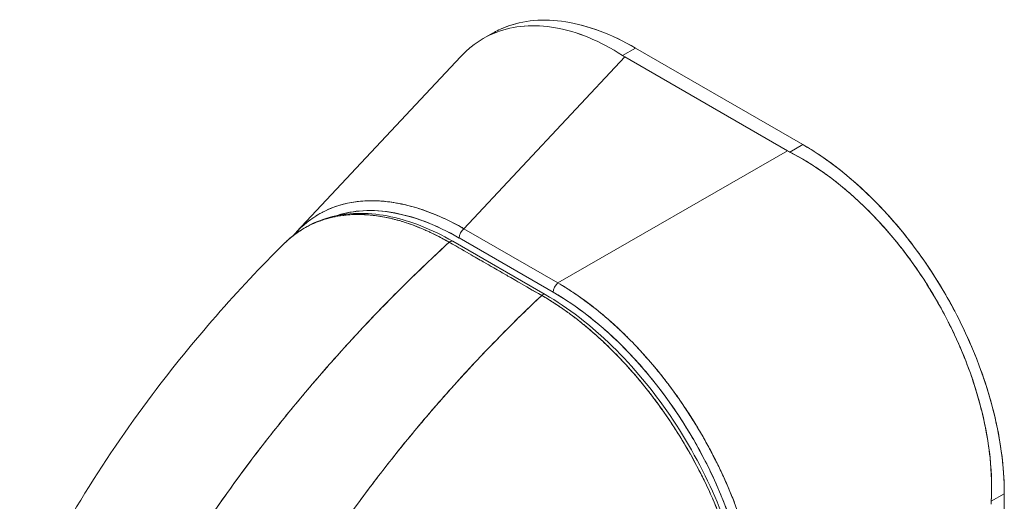
# Model space of a CAD drawing. Units: inches. Extents: x 16 to 362, y 7 to 227.
# Drawn here: x 272 to 273, y 173 to 174 of the extents above; entities that cross this region are included whole.
import ezdxf

# ---------------------------------------------------------------- set-up
doc = ezdxf.new("R2010")
doc.units = ezdxf.units.IN
doc.header["$LTSCALE"] = 22
doc.header["$MEASUREMENT"] = 0
doc.layers.add('Visible (ANSI)', color=7, linetype='Continuous', lineweight=5)

msp = doc.modelspace()

# ---------------------------------------------------------------- linework, layer by layer
at = {"layer": 'Visible (ANSI)'}
for p, q in [((272.3935, 174.0613), (272.4099, 174.0707)), ((272.4018, 174.0658), (272.4018, 174.0658)), ((272.4018, 174.0658), (272.4018, 174.0658)), ((272.0624, 173.7181), (272.3531, 174.0291)), ((272.6444, 174.0288), (272.3593, 173.7238)), ((272.3593, 173.7238), (272.6444, 174.0288)), ((272.6404, 174.0313), (272.6635, 174.0445)), ((272.6635, 174.0445), (272.6404, 174.0313)), ((272.9332, 173.8621), (272.6444, 174.0288)), ((272.6444, 174.0288), (272.9332, 173.8621)), ((272.9605, 173.8731), (272.6635, 174.0445)), ((272.6635, 174.0445), (272.9605, 173.8731)), ((272.9605, 173.8731), (272.9374, 173.8598)), ((272.9374, 173.8598), (272.9605, 173.8731)), ((272.526, 173.6275), (272.9332, 173.8621)), ((272.9332, 173.8621), (272.526, 173.6275)), ((272.9195, 173.8542), (272.9195, 173.8542)), ((272.3051, 173.7502), (272.3051, 173.7502)), ((272.256, 173.7346), (272.256, 173.7346)), ((272.3419, 173.7333), (272.3419, 173.7333)), ((272.3051, 173.7304), (272.3051, 173.7304)), ((272.526, 173.6275), (272.3593, 173.7238)), ((272.4972, 173.6053), (272.3332, 173.6997)), ((272.5033, 173.607), (272.3393, 173.7015)), ((272.3418, 173.7124), (272.3418, 173.7124)), ((272.3508, 173.7073), (272.5176, 173.611)), ((272.499, 173.6066), (272.499, 173.6066)), ((272.499, 173.6066), (272.499, 173.6066)), ((271.9818, 173.3127), (271.9818, 173.3127)), ((271.9694, 173.2961), (271.9694, 173.2961)), ((273.3178, 173.2531), (273.2948, 173.2398)), ((273.2948, 173.2398), (273.3178, 173.2531)), ((273.3171, 172.61), (273.3178, 173.2531)), ((273.3178, 173.2531), (273.3171, 172.61))]:
    msp.add_line(p, q, dxfattribs=at)
for centre, major_axis, ratio, start_param, end_param in [((272.7113, 174.0673), (0.0946, -0.0001), 0.576602, 3.866357, 3.927433), ((272.7113, 174.0673), (0.0946, -0.0001), 0.576597, 3.866362, 3.927445), ((273.0001, 173.9006), (0.0946, -0.0001), 0.576597, 3.927807, 3.988889), ((273.0001, 173.9006), (0.0946, -0.0001), 0.576603, 3.927803, 3.988886), ((272.3613, 173.2818), (0.2599, -0.4512), 0.560913, 2.371901, 3.031722), ((272.361, 173.7132), (-0.0072, -0.0125), 0.577359, 4.100228, 5.496491), ((272.335, 173.694), (0.00432, 0.00751), 0.578078, 0.000232, 1.078906), ((272.335, 173.694), (0.00432, 0.0075), 0.578094, 0, 1.078982), ((272.5278, 173.6169), (0.0072, 0.0125), 0.577359, 0.958636, 2.354898), ((272.5062, 173.1982), (-0.2521, 0.4379), 0.595799, 3.942777, 5.483405), ((272.499, 173.5995), (0.00432, 0.0075), 0.578094, 6.282962, 7.362175), ((272.499, 173.5995), (0.00432, 0.00751), 0.578109, 0, 1.078879), ((273.3615, 173.2735), (-0.0473, -0.0819), 0.577364, 5.435232, 5.496315)]:
    msp.add_ellipse(centre, major_axis=major_axis, ratio=ratio, start_param=start_param, end_param=end_param, dxfattribs=at)
for points, knots in [([(272.3531, 174.0291), (272.3592, 174.0356), (272.3656, 174.0415), (272.3723, 174.0469), (272.3857, 174.0575), (272.4004, 174.066), (272.4161, 174.0722), (272.4319, 174.0783), (272.4487, 174.0821), (272.4664, 174.0835), (272.4841, 174.0849), (272.5026, 174.084), (272.5217, 174.0806), (272.5409, 174.0772), (272.5606, 174.0714), (272.5805, 174.0631), (272.6004, 174.0549), (272.6205, 174.0442), (272.6404, 174.0313)], [0.388457, 0.388457, 0.388457, 0.388457, 0.4444444, 0.4444444, 0.4444444, 0.5555556, 0.5555556, 0.5555556, 0.6666667, 0.6666667, 0.6666667, 0.7777778, 0.7777778, 0.7777778, 0.8888889, 0.8888889, 0.8888889, 1, 1, 1, 1]), ([(272.6404, 174.0313), (272.6206, 174.0442), (272.6005, 174.0548), (272.5806, 174.0631), (272.5607, 174.0713), (272.5409, 174.0772), (272.5217, 174.0806), (272.5217, 174.0806), (272.5216, 174.0806), (272.5216, 174.0806), (272.5025, 174.084), (272.484, 174.0849), (272.4664, 174.0835), (272.4664, 174.0835), (272.4663, 174.0835), (272.4663, 174.0835), (272.4487, 174.0821), (272.4319, 174.0783), (272.4162, 174.0722), (272.4162, 174.0722), (272.4161, 174.0722), (272.416, 174.0721), (272.4003, 174.066), (272.3857, 174.0575), (272.3723, 174.0469), (272.3723, 174.0469), (272.3723, 174.0468), (272.3722, 174.0468), (272.3655, 174.0414), (272.3591, 174.0355), (272.3531, 174.0291)], [0, 0, 0, 0, 0.1108364, 0.1108364, 0.1108364, 0.2222222, 0.2222222, 0.2222222, 0.2223767, 0.2223767, 0.2223767, 0.3330931, 0.3330931, 0.3330931, 0.3333333, 0.3333333, 0.3333333, 0.4440371, 0.4440371, 0.4440371, 0.4444444, 0.4444444, 0.4444444, 0.5555556, 0.5555556, 0.5555556, 0.5559572, 0.5559572, 0.5559572, 0.6117136, 0.6117136, 0.6117136, 0.6117136]), ([(272.4099, 174.0707), (272.4171, 174.0749), (272.4247, 174.0785), (272.4325, 174.0816), (272.4483, 174.0878), (272.4654, 174.0917), (272.4833, 174.0933), (272.5013, 174.0949), (272.5202, 174.0941), (272.5399, 174.091), (272.5595, 174.0878), (272.58, 174.0823), (272.6007, 174.0745), (272.6213, 174.0668), (272.6422, 174.0568), (272.6635, 174.0445)], [0.5004578, 0.5004578, 0.5004578, 0.5004578, 0.5555556, 0.5555556, 0.5555556, 0.6666667, 0.6666667, 0.6666667, 0.7777778, 0.7777778, 0.7777778, 0.8888889, 0.8888889, 0.8888889, 1, 1, 1, 1]), ([(272.4099, 174.0707), (272.4171, 174.0749), (272.4248, 174.0786), (272.4327, 174.0817), (272.4485, 174.0878), (272.4655, 174.0917), (272.4834, 174.0933), (272.5013, 174.0949), (272.5202, 174.0941), (272.5397, 174.091), (272.5594, 174.0879), (272.5799, 174.0824), (272.6006, 174.0746), (272.6214, 174.0668), (272.6424, 174.0567), (272.6635, 174.0445)], [0.5004143, 0.5004143, 0.5004143, 0.5004143, 0.5552985, 0.5552985, 0.5552985, 0.6652244, 0.6652244, 0.6652244, 0.7756204, 0.7756204, 0.7756204, 0.8877415, 0.8877415, 0.8877415, 1, 1, 1, 1]), ([(272.9605, 173.8731), (272.9817, 173.8608), (273.0026, 173.8467), (273.0232, 173.8306), (273.0439, 173.8145), (273.0643, 173.7964), (273.084, 173.7769), (273.1036, 173.7573), (273.1225, 173.7362), (273.1405, 173.7139), (273.1584, 173.6916), (273.1754, 173.6681), (273.1912, 173.6436), (273.207, 173.6192), (273.2216, 173.5938), (273.2348, 173.5679), (273.2481, 173.542), (273.2599, 173.5155), (273.2702, 173.4888), (273.2806, 173.462), (273.2893, 173.4351), (273.2964, 173.4083), (273.3035, 173.3815), (273.3089, 173.3547), (273.3125, 173.3288), (273.3161, 173.3028), (273.3178, 173.2777), (273.3178, 173.2531)], [0, 0, 0, 0, 0.111111, 0.111111, 0.111111, 0.222222, 0.222222, 0.222222, 0.333333, 0.333333, 0.333333, 0.444444, 0.444444, 0.444444, 0.555556, 0.555556, 0.555556, 0.666667, 0.666667, 0.666667, 0.777778, 0.777778, 0.777778, 0.888889, 0.888889, 0.888889, 1, 1, 1, 1]), ([(272.9605, 173.8731), (272.9798, 173.8619), (272.9992, 173.8489), (273.0183, 173.8344), (273.0356, 173.8212), (273.0526, 173.8067), (273.0693, 173.791), (273.085, 173.7762), (273.1004, 173.7604), (273.1153, 173.7437), (273.1301, 173.727), (273.1445, 173.7094), (273.1582, 173.6911), (273.1722, 173.6723), (273.1856, 173.6527), (273.1983, 173.6325), (273.2109, 173.6123), (273.2227, 173.5916), (273.2335, 173.5704), (273.2444, 173.5494), (273.2543, 173.528), (273.2632, 173.5064), (273.2721, 173.4848), (273.28, 173.4631), (273.2868, 173.4415), (273.2936, 173.4198), (273.2994, 173.3981), (273.304, 173.3767), (273.3086, 173.3553), (273.3121, 173.3341), (273.3144, 173.3135), (273.3167, 173.2928), (273.3178, 173.2726), (273.3178, 173.2531)], [0, 0, 0, 0, 0.103179, 0.103179, 0.103179, 0.19641, 0.19641, 0.19641, 0.284272, 0.284272, 0.284272, 0.371718, 0.371718, 0.371718, 0.461564, 0.461564, 0.461564, 0.551364, 0.551364, 0.551364, 0.640801, 0.640801, 0.640801, 0.730189, 0.730189, 0.730189, 0.82001, 0.82001, 0.82001, 0.909949, 0.909949, 0.909949, 1, 1, 1, 1]), ([(273.2948, 173.2398), (273.2958, 173.2599), (273.2955, 173.2806), (273.2939, 173.3017), (273.2935, 173.307), (273.293, 173.3122), (273.2925, 173.3175), (273.2908, 173.3335), (273.2884, 173.3497), (273.2853, 173.3659), (273.2833, 173.3766), (273.2809, 173.3873), (273.2783, 173.398), (273.2756, 173.4091), (273.2726, 173.4203), (273.2693, 173.4314), (273.2645, 173.4473), (273.2592, 173.4632), (273.2533, 173.479), (273.2511, 173.4849), (273.2488, 173.4908), (273.2464, 173.4967), (273.238, 173.5175), (273.2287, 173.5382), (273.2184, 173.5584), (273.218, 173.5592), (273.2175, 173.5601), (273.2171, 173.561), (273.2063, 173.5821), (273.1945, 173.6029), (273.1819, 173.623), (273.1795, 173.6267), (273.1772, 173.6304), (273.1748, 173.634), (273.1642, 173.6503), (273.1531, 173.6662), (273.1414, 173.6815), (273.1356, 173.6891), (273.1297, 173.6967), (273.1236, 173.704), (273.1153, 173.7142), (273.1067, 173.7241), (273.0979, 173.7337), (273.0876, 173.745), (273.0769, 173.7559), (273.066, 173.7663), (273.061, 173.7711), (273.056, 173.7758), (273.0509, 173.7804), (273.0355, 173.7943), (273.0197, 173.8071), (273.0035, 173.8189), (273.0017, 173.8202), (272.9999, 173.8215), (272.9981, 173.8228), (272.9783, 173.8368), (272.958, 173.8493), (272.9374, 173.8598)], [0, 0, 0, 0, 0.088873, 0.088873, 0.088873, 0.111111, 0.111111, 0.111111, 0.178162, 0.178162, 0.178162, 0.222222, 0.222222, 0.222222, 0.267931, 0.267931, 0.267931, 0.333333, 0.333333, 0.333333, 0.357816, 0.357816, 0.357816, 0.444444, 0.444444, 0.444444, 0.448135, 0.448135, 0.448135, 0.538943, 0.538943, 0.538943, 0.555556, 0.555556, 0.555556, 0.629644, 0.629644, 0.629644, 0.666667, 0.666667, 0.666667, 0.717569, 0.717569, 0.717569, 0.777778, 0.777778, 0.777778, 0.805438, 0.805438, 0.805438, 0.888889, 0.888889, 0.888889, 0.898091, 0.898091, 0.898091, 1, 1, 1, 1]), ([(272.9374, 173.8598), (272.9599, 173.8483), (272.9821, 173.8345), (273.0036, 173.8189), (273.0251, 173.8032), (273.046, 173.7856), (273.066, 173.7663), (273.0861, 173.7471), (273.1053, 173.7263), (273.1235, 173.7042), (273.1417, 173.682), (273.1589, 173.6586), (273.1748, 173.6341), (273.1906, 173.6097), (273.2053, 173.5843), (273.2184, 173.5583), (273.2316, 173.5323), (273.2433, 173.5057), (273.2533, 173.4789), (273.2634, 173.4521), (273.2717, 173.425), (273.2783, 173.398), (273.2849, 173.371), (273.2897, 173.344), (273.2925, 173.3176), (273.2953, 173.2911), (273.296, 173.2651), (273.2948, 173.2398)], [0, 0, 0, 0, 0.111111, 0.111111, 0.111111, 0.222222, 0.222222, 0.222222, 0.333333, 0.333333, 0.333333, 0.444444, 0.444444, 0.444444, 0.555556, 0.555556, 0.555556, 0.666667, 0.666667, 0.666667, 0.777778, 0.777778, 0.777778, 0.888889, 0.888889, 0.888889, 1, 1, 1, 1]), ([(272.3593, 173.7238), (272.3377, 173.7362), (272.3162, 173.7463), (272.2951, 173.754), (272.2741, 173.7618), (272.2535, 173.7673), (272.2336, 173.7704), (272.2138, 173.7735), (272.1946, 173.7742), (272.1764, 173.7725), (272.1583, 173.7709), (272.1411, 173.7669), (272.1251, 173.7607), (272.1091, 173.7544), (272.0943, 173.7459), (272.0809, 173.7351), (272.0743, 173.7299), (272.068, 173.724), (272.062, 173.7177)], [0, 0, 0, 0, 0.1111111, 0.1111111, 0.1111111, 0.2222222, 0.2222222, 0.2222222, 0.3333333, 0.3333333, 0.3333333, 0.4444444, 0.4444444, 0.4444444, 0.5555556, 0.5555556, 0.5555556, 0.6104993, 0.6104993, 0.6104993, 0.6104993]), ([(272.062, 173.7177), (272.0653, 173.7211), (272.0686, 173.7244), (272.0721, 173.7276), (272.0758, 173.731), (272.0797, 173.7343), (272.0837, 173.7374), (272.0878, 173.7405), (272.0919, 173.7433), (272.0962, 173.746), (272.0981, 173.7473), (272.1, 173.7484), (272.102, 173.7496), (272.1044, 173.751), (272.1068, 173.7523), (272.1093, 173.7535), (272.1137, 173.7558), (272.1183, 173.7579), (272.123, 173.7598), (272.1277, 173.7618), (272.1325, 173.7635), (272.1374, 173.765), (272.1423, 173.7665), (272.1473, 173.7678), (272.1524, 173.7689), (272.1575, 173.77), (272.1627, 173.7709), (272.168, 173.7716), (272.1733, 173.7723), (272.1786, 173.7728), (272.1841, 173.7731), (272.1895, 173.7734), (272.1951, 173.7735), (272.2007, 173.7733), (272.2063, 173.7732), (272.212, 173.7729), (272.2177, 173.7724), (272.2185, 173.7723), (272.2192, 173.7722), (272.22, 173.7721), (272.225, 173.7716), (272.2301, 173.771), (272.2351, 173.7701), (272.241, 173.7692), (272.247, 173.768), (272.253, 173.7667), (272.259, 173.7653), (272.265, 173.7637), (272.2711, 173.762), (272.2772, 173.7602), (272.2834, 173.7582), (272.2896, 173.7561), (272.2958, 173.7539), (272.302, 173.7515), (272.3083, 173.7489), (272.3145, 173.7463), (272.3208, 173.7435), (272.3271, 173.7406), (272.3335, 173.7376), (272.3398, 173.7344), (272.3462, 173.731), (272.3505, 173.7287), (272.3549, 173.7263), (272.3593, 173.7238)], [0.3907352, 0.3907352, 0.3907352, 0.3907352, 0.4203668, 0.4203668, 0.4203668, 0.4528349, 0.4528349, 0.4528349, 0.4852879, 0.4852879, 0.4852879, 0.5, 0.5, 0.5, 0.5177401, 0.5177401, 0.5177401, 0.550195, 0.550195, 0.550195, 0.5826627, 0.5826627, 0.5826627, 0.6151545, 0.6151545, 0.6151545, 0.6476861, 0.6476861, 0.6476861, 0.6802665, 0.6802665, 0.6802665, 0.7129059, 0.7129059, 0.7129059, 0.7456178, 0.7456178, 0.7456178, 0.75, 0.75, 0.75, 0.7784088, 0.7784088, 0.7784088, 0.8112784, 0.8112784, 0.8112784, 0.8442369, 0.8442369, 0.8442369, 0.8772913, 0.8772913, 0.8772913, 0.9104457, 0.9104457, 0.9104457, 0.9437053, 0.9437053, 0.9437053, 0.9770768, 0.9770768, 0.9770768, 1, 1, 1, 1]), ([(272.0405, 173.6975), (272.0419, 173.6989), (272.0433, 173.7003), (272.0447, 173.7016), (272.0486, 173.7051), (272.0525, 173.7085), (272.0566, 173.7116), (272.0625, 173.7162), (272.0686, 173.7203), (272.0748, 173.724), (272.0834, 173.7291), (272.0923, 173.7333), (272.1011, 173.7367), (272.1035, 173.7376), (272.106, 173.7385), (272.1085, 173.7393), (272.1206, 173.7434), (272.1327, 173.7459), (272.1446, 173.7474), (272.1451, 173.7475), (272.1455, 173.7475), (272.146, 173.7476), (272.1581, 173.749), (272.1701, 173.7493), (272.1818, 173.7488), (272.1843, 173.7487), (272.1868, 173.7485), (272.1893, 173.7483), (272.1993, 173.7475), (272.209, 173.7462), (272.2185, 173.7443), (272.2224, 173.7436), (272.2263, 173.7428), (272.2302, 173.7418), (272.238, 173.74), (272.2457, 173.7379), (272.2532, 173.7355), (272.2582, 173.7339), (272.2631, 173.7322), (272.2679, 173.7305), (272.2736, 173.7284), (272.2792, 173.7262), (272.2847, 173.7239), (272.2907, 173.7214), (272.2966, 173.7187), (272.3024, 173.716), (272.3055, 173.7145), (272.3086, 173.7129), (272.3116, 173.7114), (272.3194, 173.7075), (272.3267, 173.7034), (272.3332, 173.6997)], [0.328246, 0.328246, 0.328246, 0.328246, 0.3378724, 0.3378724, 0.3378724, 0.3636364, 0.3636364, 0.3636364, 0.4015229, 0.4015229, 0.4015229, 0.4545455, 0.4545455, 0.4545455, 0.4693394, 0.4693394, 0.4693394, 0.5426566, 0.5426566, 0.5426566, 0.5454545, 0.5454545, 0.5454545, 0.6201601, 0.6201601, 0.6201601, 0.6363636, 0.6363636, 0.6363636, 0.7005689, 0.7005689, 0.7005689, 0.7272727, 0.7272727, 0.7272727, 0.7817474, 0.7817474, 0.7817474, 0.8181818, 0.8181818, 0.8181818, 0.861421, 0.861421, 0.861421, 0.9090909, 0.9090909, 0.9090909, 0.9347795, 0.9347795, 0.9347795, 1, 1, 1, 1]), ([(272.3332, 173.6997), (272.3322, 173.7003), (272.3312, 173.7008), (272.3302, 173.7014), (272.3291, 173.7021), (272.328, 173.7027), (272.3268, 173.7033), (272.3256, 173.704), (272.3243, 173.7047), (272.323, 173.7054), (272.3217, 173.7062), (272.3203, 173.7069), (272.3189, 173.7076), (272.3175, 173.7084), (272.316, 173.7092), (272.3145, 173.7099), (272.313, 173.7107), (272.3114, 173.7115), (272.3099, 173.7123), (272.3082, 173.7131), (272.3066, 173.7139), (272.3049, 173.7147), (272.3031, 173.7156), (272.3013, 173.7165), (272.2995, 173.7173), (272.2975, 173.7183), (272.2954, 173.7192), (272.2934, 173.7201), (272.2911, 173.7211), (272.2888, 173.7221), (272.2866, 173.7231), (272.284, 173.7242), (272.2814, 173.7253), (272.2788, 173.7263), (272.2758, 173.7275), (272.2728, 173.7287), (272.2699, 173.7298), (272.2673, 173.7307), (272.2647, 173.7316), (272.2622, 173.7325), (272.2615, 173.7328), (272.2607, 173.733), (272.26, 173.7333), (272.2565, 173.7345), (272.2529, 173.7356), (272.2493, 173.7367), (272.2455, 173.7379), (272.2416, 173.7389), (272.2378, 173.7399), (272.2337, 173.741), (272.2296, 173.742), (272.2255, 173.7429), (272.2211, 173.7439), (272.2166, 173.7447), (272.2123, 173.7455), (272.2075, 173.7463), (272.2028, 173.7469), (272.1981, 173.7475), (272.1967, 173.7476), (272.1952, 173.7478), (272.1938, 173.7479), (272.1901, 173.7483), (272.1865, 173.7485), (272.1828, 173.7487), (272.1773, 173.749), (272.1718, 173.7491), (272.1664, 173.749), (272.1605, 173.7489), (272.1546, 173.7485), (272.1489, 173.7479), (272.1427, 173.7473), (272.1367, 173.7464), (272.1308, 173.7452), (272.1306, 173.7451), (272.1304, 173.7451), (272.1302, 173.7451), (272.1236, 173.7437), (272.117, 173.7421), (272.1107, 173.74), (272.1037, 173.7378), (272.0969, 173.7352), (272.0903, 173.7322), (272.0853, 173.7298), (272.0803, 173.7272), (272.0754, 173.7244), (272.0734, 173.7232), (272.0713, 173.7219), (272.0693, 173.7207), (272.0619, 173.7159), (272.0547, 173.7105), (272.048, 173.7045), (272.0454, 173.7023), (272.0429, 173.6999), (272.0405, 173.6975)], [0, 0, 0, 0, 0.0051535, 0.0051535, 0.0051535, 0.011125, 0.011125, 0.011125, 0.0177599, 0.0177599, 0.0177599, 0.024968, 0.024968, 0.024968, 0.0326646, 0.0326646, 0.0326646, 0.0407909, 0.0407909, 0.0407909, 0.0494929, 0.0494929, 0.0494929, 0.0590435, 0.0590435, 0.0590435, 0.0697173, 0.0697173, 0.0697173, 0.0817898, 0.0817898, 0.0817898, 0.0955416, 0.0955416, 0.0955416, 0.1112568, 0.1112568, 0.1112568, 0.125, 0.125, 0.125, 0.1288152, 0.1288152, 0.1288152, 0.1479502, 0.1479502, 0.1479502, 0.1687359, 0.1687359, 0.1687359, 0.1911746, 0.1911746, 0.1911746, 0.2155136, 0.2155136, 0.2155136, 0.2420183, 0.2420183, 0.2420183, 0.25, 0.25, 0.25, 0.2709744, 0.2709744, 0.2709744, 0.3027382, 0.3027382, 0.3027382, 0.3376886, 0.3376886, 0.3376886, 0.375, 0.375, 0.375, 0.3761252, 0.3761252, 0.3761252, 0.4181661, 0.4181661, 0.4181661, 0.4642343, 0.4642343, 0.4642343, 0.5, 0.5, 0.5, 0.515243, 0.515243, 0.515243, 0.571952, 0.571952, 0.571952, 0.5933634, 0.5933634, 0.5933634, 0.5933634]), ([(272.0425, 173.6995), (272.0658, 173.7219), (272.0945, 173.7376), (272.1578, 173.753), (272.1932, 173.7529), (272.2652, 173.7375), (272.3025, 173.7227), (272.3392, 173.7015)], [0.0163, 0.0163, 0.0163, 0.0163, 0.569168, 0.569168, 1.123731, 1.123731, 1.660588, 1.660588, 1.660588, 1.660588]), ([(272.1307, 173.7463), (272.1443, 173.7509), (272.1586, 173.7539), (272.1736, 173.7552), (272.1912, 173.7568), (272.2098, 173.7561), (272.2291, 173.753), (272.2483, 173.75), (272.2683, 173.7446), (272.2887, 173.737), (272.309, 173.7293), (272.3297, 173.7195), (272.3508, 173.7073)], [0.5721985, 0.5721985, 0.5721985, 0.5721985, 0.6666667, 0.6666667, 0.6666667, 0.7777778, 0.7777778, 0.7777778, 0.8888889, 0.8888889, 0.8888889, 1, 1, 1, 1]), ([(271.5711, 173.0418), (271.6358, 173.1789), (271.7168, 173.3099), (271.8787, 173.5255), (271.9577, 173.6156), (272.0405, 173.6975)], [0.002186, 0.002186, 0.002186, 0.002186, 1.578048, 1.578048, 2.854085, 2.854085, 2.854085, 2.854085]), ([(272.3332, 173.6997), (272.2921, 173.6622), (272.2529, 173.624), (272.2156, 173.5856), (272.1783, 173.5472), (272.1429, 173.5086), (272.1093, 173.47), (272.0757, 173.4314), (272.044, 173.3929), (272.0141, 173.3548), (271.9842, 173.3166), (271.9561, 173.2788), (271.9298, 173.2415), (271.9035, 173.2043), (271.8789, 173.1676), (271.856, 173.1317), (271.8445, 173.1137), (271.8335, 173.0959), (271.8228, 173.0783)], [0, 0, 0, 0, 0.181782, 0.181782, 0.181782, 0.363564, 0.363564, 0.363564, 0.545346, 0.545346, 0.545346, 0.727128, 0.727128, 0.727128, 0.90891, 0.90891, 0.90891, 1, 1, 1, 1]), ([(271.8228, 173.0783), (271.8374, 173.1023), (271.8527, 173.1268), (271.8689, 173.1516), (271.885, 173.1765), (271.902, 173.2018), (271.9198, 173.2273), (271.9376, 173.2528), (271.9563, 173.2786), (271.9757, 173.3046), (271.9952, 173.3307), (272.0155, 173.3569), (272.0367, 173.3832), (272.0579, 173.4096), (272.0799, 173.4361), (272.1029, 173.4626), (272.1258, 173.4892), (272.1496, 173.5157), (272.1743, 173.5423), (272.199, 173.5688), (272.2246, 173.5952), (272.2511, 173.6215), (272.2776, 173.6478), (272.3049, 173.6739), (272.3332, 173.6997)], [0, 0, 0, 0, 0.12462, 0.12462, 0.12462, 0.249674, 0.249674, 0.249674, 0.374729, 0.374729, 0.374729, 0.499784, 0.499784, 0.499784, 0.624839, 0.624839, 0.624839, 0.749894, 0.749894, 0.749894, 0.874949, 0.874949, 0.874949, 1, 1, 1, 1]), ([(272.3332, 173.6997), (272.3494, 173.6904), (272.362, 173.6831), (272.372, 173.6774), (272.382, 173.6716), (272.3895, 173.6673), (272.3954, 173.6639), (272.4013, 173.6605), (272.4057, 173.658), (272.4096, 173.6557), (272.4135, 173.6535), (272.4169, 173.6515), (272.4208, 173.6493), (272.4247, 173.6471), (272.4291, 173.6445), (272.435, 173.6411), (272.4409, 173.6377), (272.4484, 173.6334), (272.4584, 173.6276), (272.4684, 173.6219), (272.481, 173.6146), (272.4972, 173.6053)], [0, 0, 0, 0, 0.142857, 0.142857, 0.142857, 0.285714, 0.285714, 0.285714, 0.428571, 0.428571, 0.428571, 0.571429, 0.571429, 0.571429, 0.714286, 0.714286, 0.714286, 0.857143, 0.857143, 0.857143, 1, 1, 1, 1]), ([(272.526, 173.6275), (272.5309, 173.6247), (272.5359, 173.6217), (272.5408, 173.6186), (272.5471, 173.6146), (272.5533, 173.6105), (272.5596, 173.6061), (272.5659, 173.6018), (272.5721, 173.5973), (272.5783, 173.5927), (272.5845, 173.588), (272.5907, 173.5832), (272.5968, 173.5783), (272.603, 173.5733), (272.6091, 173.5682), (272.6151, 173.5629), (272.6212, 173.5576), (272.6272, 173.5522), (272.6331, 173.5466), (272.639, 173.541), (272.6449, 173.5353), (272.6508, 173.5295), (272.6553, 173.525), (272.6597, 173.5204), (272.6642, 173.5157), (272.6655, 173.5143), (272.6668, 173.5129), (272.6681, 173.5116), (272.6738, 173.5055), (272.6794, 173.4992), (272.685, 173.4929), (272.6905, 173.4865), (272.696, 173.48), (272.7014, 173.4734), (272.7068, 173.4669), (272.7121, 173.4602), (272.7174, 173.4534), (272.7226, 173.4466), (272.7277, 173.4397), (272.7328, 173.4327), (272.7379, 173.4257), (272.7428, 173.4186), (272.7477, 173.4114), (272.7525, 173.4043), (272.7573, 173.397), (272.762, 173.3897), (272.7666, 173.3823), (272.7712, 173.3749), (272.7756, 173.3674), (272.7777, 173.364), (272.7796, 173.3606), (272.7816, 173.3572), (272.784, 173.3531), (272.7863, 173.349), (272.7886, 173.3448), (272.7929, 173.3372), (272.797, 173.3295), (272.801, 173.3218), (272.805, 173.3141), (272.8088, 173.3063), (272.8126, 173.2985), (272.8163, 173.2907), (272.8199, 173.2828), (272.8234, 173.2749), (272.8269, 173.267), (272.8303, 173.2591), (272.8335, 173.2512), (272.8368, 173.2432), (272.8399, 173.2353), (272.8428, 173.2273), (272.8458, 173.2193), (272.8486, 173.2113), (272.8513, 173.2033), (272.854, 173.1953), (272.8565, 173.1873), (272.8589, 173.1793), (272.8593, 173.1783), (272.8596, 173.1772), (272.8599, 173.1761), (272.8619, 173.1692), (272.8639, 173.1623), (272.8657, 173.1554), (272.8678, 173.1474), (272.8698, 173.1394), (272.8716, 173.1315), (272.8734, 173.1236), (272.8751, 173.1157), (272.8766, 173.1078), (272.8781, 173.0999), (272.8794, 173.0921), (272.8806, 173.0843), (272.8818, 173.0765), (272.8829, 173.0687), (272.8838, 173.061), (272.8847, 173.0533), (272.8854, 173.0457), (272.8859, 173.0381), (272.8865, 173.0305), (272.8869, 173.023), (272.8872, 173.0156), (272.8873, 173.0105), (272.8874, 173.0055), (272.8875, 173.0004)], [0, 0, 0, 0, 0.026039, 0.026039, 0.026039, 0.0594, 0.0594, 0.0594, 0.09265, 0.09265, 0.09265, 0.125794, 0.125794, 0.125794, 0.15884, 0.15884, 0.15884, 0.191791, 0.191791, 0.191791, 0.224653, 0.224653, 0.224653, 0.25, 0.25, 0.25, 0.257436, 0.257436, 0.257436, 0.290141, 0.290141, 0.290141, 0.322775, 0.322775, 0.322775, 0.35535, 0.35535, 0.35535, 0.387876, 0.387876, 0.387876, 0.420366, 0.420366, 0.420366, 0.452832, 0.452832, 0.452832, 0.485286, 0.485286, 0.485286, 0.5, 0.5, 0.5, 0.517739, 0.517739, 0.517739, 0.550193, 0.550193, 0.550193, 0.582661, 0.582661, 0.582661, 0.615153, 0.615153, 0.615153, 0.647685, 0.647685, 0.647685, 0.680266, 0.680266, 0.680266, 0.712905, 0.712905, 0.712905, 0.745617, 0.745617, 0.745617, 0.75, 0.75, 0.75, 0.778408, 0.778408, 0.778408, 0.811278, 0.811278, 0.811278, 0.844236, 0.844236, 0.844236, 0.877291, 0.877291, 0.877291, 0.910445, 0.910445, 0.910445, 0.943705, 0.943705, 0.943705, 0.977077, 0.977077, 0.977077, 1, 1, 1, 1]), ([(272.8875, 173.0004), (272.8874, 173.0253), (272.8854, 173.051), (272.8817, 173.0773), (272.8779, 173.1036), (272.8724, 173.1304), (272.8652, 173.1574), (272.8579, 173.1844), (272.849, 173.2116), (272.8386, 173.2385), (272.8281, 173.2655), (272.8161, 173.2922), (272.8027, 173.3184), (272.7893, 173.3446), (272.7746, 173.3702), (272.7586, 173.3949), (272.7427, 173.4196), (272.7256, 173.4434), (272.7075, 173.466), (272.6894, 173.4885), (272.6704, 173.5098), (272.6506, 173.5296), (272.6309, 173.5494), (272.6104, 173.5676), (272.5896, 173.584), (272.5687, 173.6005), (272.5475, 173.615), (272.526, 173.6275)], [0, 0, 0, 0, 0.111111, 0.111111, 0.111111, 0.222222, 0.222222, 0.222222, 0.333333, 0.333333, 0.333333, 0.444444, 0.444444, 0.444444, 0.555556, 0.555556, 0.555556, 0.666667, 0.666667, 0.666667, 0.777778, 0.777778, 0.777778, 0.888889, 0.888889, 0.888889, 1, 1, 1, 1]), ([(272.5176, 173.611), (272.5387, 173.5988), (272.5594, 173.5848), (272.5797, 173.5689), (272.6, 173.5531), (272.62, 173.5354), (272.6393, 173.5162), (272.6586, 173.497), (272.6771, 173.4763), (272.6947, 173.4544), (272.7123, 173.4325), (272.729, 173.4093), (272.7445, 173.3853), (272.76, 173.3613), (272.7744, 173.3364), (272.7874, 173.311), (272.8004, 173.2855), (272.812, 173.2595), (272.8221, 173.2333), (272.8323, 173.2071), (272.8409, 173.1806), (272.8478, 173.1543), (272.8548, 173.128), (272.8601, 173.1018), (272.8637, 173.0763), (272.8672, 173.0507), (272.8689, 173.0258), (272.869, 173.0014)], [0, 0, 0, 0, 0.111111, 0.111111, 0.111111, 0.222222, 0.222222, 0.222222, 0.333333, 0.333333, 0.333333, 0.444444, 0.444444, 0.444444, 0.555556, 0.555556, 0.555556, 0.666667, 0.666667, 0.666667, 0.777778, 0.777778, 0.777778, 0.888889, 0.888889, 0.888889, 1, 1, 1, 1]), ([(272.4972, 173.6053), (272.4695, 173.5792), (272.4426, 173.5527), (272.4167, 173.5261), (272.3908, 173.4995), (272.3657, 173.4728), (272.3416, 173.4459), (272.3175, 173.4191), (272.2943, 173.3921), (272.272, 173.3653), (272.2496, 173.3384), (272.2282, 173.3115), (272.2077, 173.2848), (272.1871, 173.258), (272.1675, 173.2314), (272.1487, 173.205), (272.1299, 173.1786), (272.112, 173.1524), (272.0949, 173.1265), (272.0778, 173.1005), (272.0615, 173.0749), (272.0461, 173.0496), (272.0307, 173.0243), (272.0162, 172.9994), (272.0024, 172.9749)], [0, 0, 0, 0, 0.125051, 0.125051, 0.125051, 0.250106, 0.250106, 0.250106, 0.375161, 0.375161, 0.375161, 0.500216, 0.500216, 0.500216, 0.625271, 0.625271, 0.625271, 0.750326, 0.750326, 0.750326, 0.87538, 0.87538, 0.87538, 1, 1, 1, 1]), ([(272.0024, 172.9749), (272.0124, 172.9928), (272.0229, 173.0109), (272.0339, 173.0293), (272.0557, 173.0658), (272.0792, 173.1031), (272.1045, 173.1409), (272.1298, 173.1788), (272.1569, 173.2172), (272.1858, 173.2559), (272.2147, 173.2946), (272.2455, 173.3336), (272.2782, 173.3727), (272.3109, 173.4118), (272.3455, 173.451), (272.382, 173.4898), (272.4185, 173.5287), (272.4569, 173.5673), (272.4972, 173.6053)], [0, 0, 0, 0, 0.09109, 0.09109, 0.09109, 0.272872, 0.272872, 0.272872, 0.454654, 0.454654, 0.454654, 0.636436, 0.636436, 0.636436, 0.818218, 0.818218, 0.818218, 1, 1, 1, 1]), ([(272.8644, 172.9691), (272.8644, 172.974), (272.8643, 172.979), (272.8642, 172.9841), (272.864, 172.9897), (272.8637, 172.9953), (272.8633, 173.001), (272.8629, 173.0072), (272.8624, 173.0135), (272.8618, 173.0199), (272.8611, 173.0269), (272.8602, 173.0339), (272.8593, 173.041), (272.8586, 173.0462), (272.8578, 173.0513), (272.857, 173.0565), (272.8566, 173.0592), (272.8561, 173.0618), (272.8557, 173.0645), (272.8542, 173.0731), (272.8525, 173.0818), (272.8506, 173.0906), (272.8486, 173.1003), (272.8463, 173.11), (272.8438, 173.1197), (272.8413, 173.1294), (272.8386, 173.1391), (272.8357, 173.1488), (272.8354, 173.1498), (272.8351, 173.1509), (272.8348, 173.1519), (272.8312, 173.1637), (272.8273, 173.1755), (272.8231, 173.1873), (272.8184, 173.2004), (272.8134, 173.2136), (272.808, 173.2266), (272.8059, 173.2318), (272.8037, 173.2369), (272.8015, 173.242), (272.7974, 173.2514), (272.7931, 173.2608), (272.7887, 173.2701), (272.7816, 173.285), (272.774, 173.2997), (272.7661, 173.3141), (272.7627, 173.3204), (272.7592, 173.3266), (272.7557, 173.3327), (272.7517, 173.3395), (272.7477, 173.3463), (272.7435, 173.353), (272.7366, 173.3643), (272.7295, 173.3754), (272.7221, 173.3863), (272.7155, 173.396), (272.7087, 173.4056), (272.7017, 173.4151), (272.7012, 173.4158), (272.7006, 173.4166), (272.7, 173.4174), (272.6943, 173.4251), (272.6884, 173.4327), (272.6825, 173.4401), (272.6766, 173.4475), (272.6706, 173.4548), (272.6646, 173.4619), (272.6591, 173.4683), (272.6535, 173.4746), (272.6479, 173.4808), (272.6442, 173.4849), (272.6405, 173.4889), (272.6367, 173.4929), (272.6353, 173.4943), (272.6339, 173.4958), (272.6325, 173.4973), (272.6278, 173.5022), (272.623, 173.507), (272.6182, 173.5117), (272.6138, 173.5161), (272.6093, 173.5203), (272.6049, 173.5245), (272.6008, 173.5283), (272.5967, 173.532), (272.5925, 173.5357), (272.5887, 173.5391), (272.5848, 173.5425), (272.581, 173.5458), (272.5774, 173.5488), (272.5738, 173.5517), (272.5703, 173.5546), (272.5696, 173.5552), (272.5689, 173.5557), (272.5683, 173.5563), (272.5657, 173.5584), (272.563, 173.5604), (272.5604, 173.5625), (272.5575, 173.5648), (272.5545, 173.5671), (272.5515, 173.5693), (272.549, 173.5712), (272.5464, 173.5731), (272.5438, 173.575), (272.5415, 173.5767), (272.5392, 173.5783), (272.5369, 173.5799), (272.5349, 173.5813), (272.5329, 173.5827), (272.5308, 173.5841), (272.529, 173.5853), (272.5272, 173.5866), (272.5254, 173.5878), (272.5237, 173.5889), (272.5221, 173.59), (272.5204, 173.591), (272.5189, 173.592), (272.5173, 173.593), (272.5158, 173.594), (272.5143, 173.595), (272.5129, 173.5959), (272.5114, 173.5968), (272.51, 173.5976), (272.5087, 173.5985), (272.5073, 173.5993), (272.506, 173.6001), (272.5048, 173.6008), (272.5035, 173.6016), (272.5024, 173.6022), (272.5013, 173.6029), (272.5001, 173.6036), (272.4991, 173.6041), (272.4982, 173.6047), (272.4972, 173.6053)], [0, 0, 0, 0, 0.022163, 0.022163, 0.022163, 0.046721, 0.046721, 0.046721, 0.07375, 0.07375, 0.07375, 0.103441, 0.103441, 0.103441, 0.125, 0.125, 0.125, 0.135958, 0.135958, 0.135958, 0.171628, 0.171628, 0.171628, 0.210936, 0.210936, 0.210936, 0.25, 0.25, 0.25, 0.254076, 0.254076, 0.254076, 0.301415, 0.301415, 0.301415, 0.354208, 0.354208, 0.354208, 0.375, 0.375, 0.375, 0.413119, 0.413119, 0.413119, 0.473883, 0.473883, 0.473883, 0.5, 0.5, 0.5, 0.529014, 0.529014, 0.529014, 0.577715, 0.577715, 0.577715, 0.621414, 0.621414, 0.621414, 0.625, 0.625, 0.625, 0.66093, 0.66093, 0.66093, 0.696579, 0.696579, 0.696579, 0.728771, 0.728771, 0.728771, 0.75, 0.75, 0.75, 0.757976, 0.757976, 0.757976, 0.784626, 0.784626, 0.784626, 0.80904, 0.80904, 0.80904, 0.83151, 0.83151, 0.83151, 0.852308, 0.852308, 0.852308, 0.871433, 0.871433, 0.871433, 0.875, 0.875, 0.875, 0.888962, 0.888962, 0.888962, 0.904641, 0.904641, 0.904641, 0.918368, 0.918368, 0.918368, 0.930426, 0.930426, 0.930426, 0.941092, 0.941092, 0.941092, 0.950638, 0.950638, 0.950638, 0.959335, 0.959335, 0.959335, 0.967454, 0.967454, 0.967454, 0.975136, 0.975136, 0.975136, 0.982323, 0.982323, 0.982323, 0.988932, 0.988932, 0.988932, 0.994877, 0.994877, 0.994877, 1, 1, 1, 1]), ([(272.4972, 173.6053), (272.5036, 173.6016), (272.511, 173.5971), (272.5187, 173.5921), (272.5218, 173.5902), (272.5249, 173.5881), (272.528, 173.586), (272.5338, 173.5821), (272.5397, 173.578), (272.5458, 173.5736), (272.5512, 173.5696), (272.5568, 173.5654), (272.5625, 173.5609), (272.5673, 173.5571), (272.5722, 173.5531), (272.5772, 173.5489), (272.5847, 173.5426), (272.5924, 173.5359), (272.6003, 173.5287), (272.6042, 173.5252), (272.6081, 173.5215), (272.612, 173.5177), (272.6215, 173.5086), (272.6312, 173.4988), (272.6412, 173.4881), (272.6437, 173.4854), (272.6463, 173.4826), (272.6488, 173.4798), (272.6605, 173.4669), (272.6725, 173.4528), (272.6847, 173.4374), (272.6852, 173.4368), (272.6856, 173.4362), (272.6861, 173.4356), (272.6981, 173.4203), (272.7102, 173.4038), (272.7224, 173.3857), (272.7249, 173.3821), (272.7273, 173.3784), (272.7298, 173.3747), (272.7387, 173.3611), (272.7476, 173.3467), (272.7563, 173.3315), (272.7625, 173.3208), (272.7687, 173.3096), (272.7746, 173.2982), (272.7787, 173.2904), (272.7827, 173.2824), (272.7866, 173.2744), (272.7958, 173.2553), (272.8045, 173.2357), (272.8122, 173.2162), (272.8127, 173.2149), (272.8132, 173.2137), (272.8137, 173.2124), (272.8208, 173.1945), (272.8271, 173.1766), (272.8327, 173.1588), (272.8362, 173.1477), (272.8394, 173.1366), (272.8423, 173.1255), (272.8442, 173.1183), (272.846, 173.1111), (272.8477, 173.1039), (272.8517, 173.0866), (272.855, 173.0696), (272.8575, 173.0532), (272.8582, 173.0491), (272.8588, 173.045), (272.8593, 173.0409), (272.8608, 173.0295), (272.862, 173.0185), (272.8628, 173.008), (272.8639, 172.9941), (272.8644, 172.9811), (272.8644, 172.9691)], [0, 0, 0, 0, 0.065233, 0.065233, 0.065233, 0.090909, 0.090909, 0.090909, 0.138606, 0.138606, 0.138606, 0.181818, 0.181818, 0.181818, 0.218295, 0.218295, 0.218295, 0.272727, 0.272727, 0.272727, 0.299488, 0.299488, 0.299488, 0.363636, 0.363636, 0.363636, 0.379913, 0.379913, 0.379913, 0.454545, 0.454545, 0.454545, 0.457429, 0.457429, 0.457429, 0.530754, 0.530754, 0.530754, 0.545455, 0.545455, 0.545455, 0.598649, 0.598649, 0.598649, 0.636364, 0.636364, 0.636364, 0.662242, 0.662242, 0.662242, 0.723318, 0.723318, 0.723318, 0.727273, 0.727273, 0.727273, 0.783303, 0.783303, 0.783303, 0.818182, 0.818182, 0.818182, 0.840721, 0.840721, 0.840721, 0.895221, 0.895221, 0.895221, 0.909091, 0.909091, 0.909091, 0.94822, 0.94822, 0.94822, 1, 1, 1, 1]), ([(272.5033, 173.607), (272.5438, 173.5837), (272.5848, 173.552), (272.6594, 173.4789), (272.6942, 173.4371), (272.7555, 173.3471), (272.7826, 173.2979), (272.8261, 173.1984), (272.8428, 173.1468), (272.8626, 173.0543), (272.8673, 173.012), (272.8672, 172.9727)], [0, 0, 0, 0, 0.592275, 0.592275, 1.159379, 1.159379, 1.729258, 1.729258, 2.3014, 2.3014, 2.798391, 2.798391, 2.798391, 2.798391])]:
    msp.add_open_spline(points, degree=3, knots=knots, dxfattribs=at)
msp.add_open_spline([(272.0569, 173.7119), (272.0586, 173.7139), (272.0603, 173.7158), (272.062, 173.7177)], degree=3, dxfattribs=at)

doc.saveas('drawing.dxf')
